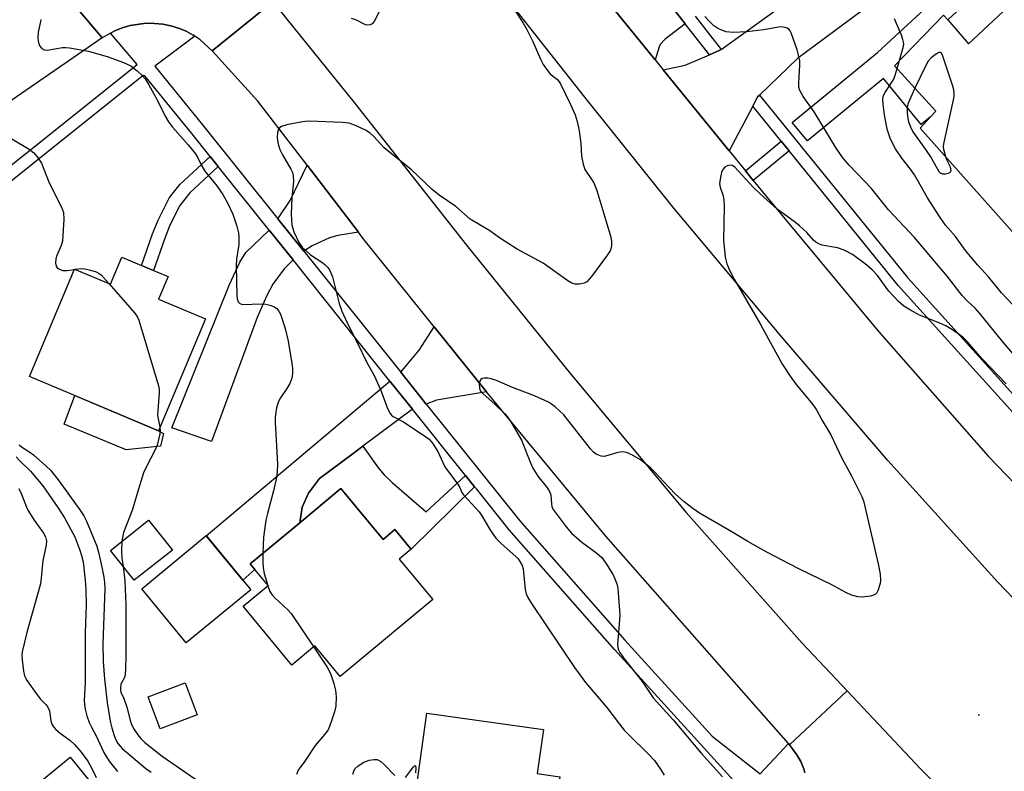
# Model space of a CAD drawing. Units: inches. Extents: x 1285762 to 1291762, y 509451 to 513451.
# Drawn here: x 1286911 to 1287158, y 511191 to 511380 of the extents above; entities that cross this region are included whole.
import ezdxf

# ---------------------------------------------------------------- set-up
doc = ezdxf.new("R2010")
doc.units = ezdxf.units.IN
doc.header["$MEASUREMENT"] = 0
for name, color, linetype in [('BLDG-Footprint', 5, 'Continuous'), ('CULTRL-Pad', 6, 'Continuous'), ('ELEV-Spot Elevation', 7, 'Continuous'), ('TRANS-Driveway', 251, 'Continuous'), ('TRANS-Non Street Sidewalk', 7, 'Continuous'), ('TRANS-Parking Lot', 4, 'Continuous'), ('TRANS-Road', 130, 'Continuous'), ('TRANS-Street Sidewalk', 7, 'Continuous'), ('Undefined', 1, 'Continuous')]:
    doc.layers.add(name, color=color, linetype=linetype)

msp = doc.modelspace()

# ---------------------------------------------------------------- linework, layer by layer
at = {"layer": 'BLDG-Footprint'}
for points, elevation in [([(1286948.36, 511315.33), (1286945.97, 511309.65), (1286957.71, 511304.72), (1286945.93, 511276.66), (1286913.64, 511290.23), (1286924.96, 511317.18), (1286933.95, 511313.4), (1286936.8, 511320.18), (1286941.75, 511318.1), (1286944.71, 511316.86)], 296.44), ([(1286991.69, 511262.19), (1287002.23, 511249.46), (1287005.21, 511251.93), (1287006.04, 511250.93), (1287008.3, 511248.2), (1287009.31, 511246.98), (1287006.3, 511244.49), (1287014.69, 511234.36), (1286991.48, 511215.13), (1286985.17, 511222.74), (1286979.4, 511217.96), (1286967.2, 511232.7), (1286973.43, 511237.86), (1286970.09, 511241.9), (1286968.91, 511243.32), (1286981.36, 511253.63)], 294.23), ([(1286949.46, 511246.79), (1286939.9, 511239.2), (1286933.93, 511246.7), (1286943.49, 511254.3)], 296.04), ([(1286969.08, 511236.85), (1286952.92, 511223.57), (1286941.79, 511237.1), (1286957.95, 511250.39), (1286967.14, 511239.21)], 295.12), ([(1286955.62, 511205.48), (1286946.36, 511202.01), (1286943.36, 511210.03), (1286952.62, 511213.49)], 304.88), ([(1287045.6, 511183.39), (1287044.69, 511176.8), (1287038.82, 511177.61), (1287037.36, 511167.08), (1287009.3, 511170.96), (1287008.39, 511171.09), (1287013.21, 511205.87), (1287042.43, 511201.82), (1287040.9, 511190.76), (1287046.51, 511189.99), (1287046.08, 511186.82)], 293.78), ([(1286930.03, 511187.31), (1286919.25, 511178.51), (1286913.09, 511186.06), (1286923.87, 511194.85)], 314.96)]:
    msp.add_lwpolyline(points, close=True, dxfattribs=dict(at, elevation=elevation))
msp.add_polyline3d([(1287188.38, 511294.6, 295.87), (1287136.83, 511352.45, 295.87), (1287139.4, 511355.29, 295.87), (1287140.75, 511356.77, 295.87), (1287130.42, 511368.07, 295.87), (1287142.7, 511380.77, 295.87), (1287143.73, 511379.59, 295.87), (1287148.93, 511373.64, 295.87), (1287166.35, 511389.92, 295.87)], dxfattribs=at)
at = {"layer": 'CULTRL-Pad'}
msp.add_lwpolyline([(1286946.5, 511272.79), (1286937.89, 511271.91), (1286922.32, 511278.34), (1286924.98, 511285.47), (1286945.93, 511276.66), (1286947.23, 511275.99)], close=True, dxfattribs=at)
at = {"layer": 'ELEV-Spot Elevation'}
msp.add_point((1287151.52, 511205.48, 289.33), dxfattribs=at)
at = {"layer": 'TRANS-Driveway'}
for points in [[(1287077.98, 511378.65), (1287072.97, 511374.78), (1287071.71, 511373.46), (1287071.39, 511372.84), (1287070.4, 511369.6), (1287060.48, 511381.77), (1287064.42, 511382.01), (1287071.41, 511387.07)], [(1286996.06, 511326.4), (1286990.95, 511325.57), (1286988.81, 511325.01), (1286984.51, 511323.02), (1286982.4, 511321.68), (1286975.91, 511329.78), (1286979, 511334.35), (1286983.19, 511343.19)], [(1286979.69, 511319.48), (1286977.49, 511317.24), (1286974.59, 511313.37), (1286973.05, 511310.4), (1286970.7, 511305.01), (1286959.22, 511273.95), (1286949.27, 511277.38), (1286963.73, 511313.29), (1286966.36, 511318.94), (1286967.86, 511321.33), (1286973.7, 511326.95)], [(1287028.2, 511286.43), (1287015.62, 511284.31), (1287013.08, 511283.36), (1287006.66, 511291.39), (1287011.26, 511296.85), (1287015.07, 511302.73)], [(1287009.64, 511282.06), (1286997.18, 511272.8), (1286994.74, 511271), (1286986.29, 511264.71), (1286983.58, 511261.02), (1286982.01, 511257.52), (1286981.36, 511253.63), (1286968.91, 511243.32), (1286970.09, 511241.9), (1286967.14, 511239.21), (1286957.95, 511250.38), (1287003.98, 511289.13)]]:
    msp.add_lwpolyline(points, close=True, dxfattribs=at)
at = {"layer": 'TRANS-Non Street Sidewalk'}
for points in [[(1287173.16, 511402.04), (1287165.31, 511396.47), (1287168.78, 511391.68), (1287166.35, 511389.92), (1287163.92, 511388.16), (1287159.51, 511394.25), (1287143.73, 511379.59), (1287142.7, 511380.77), (1287130.42, 511368.07), (1287140.75, 511356.77), (1287139.4, 511355.29), (1287137.07, 511353.39), (1287127.67, 511364.93), (1287108.59, 511349.28), (1287104.79, 511353.92), (1287126.12, 511371.43), (1287141.11, 511385.34), (1287140.68, 511388.6), (1287155.81, 511401.6), (1287162.13, 511403.25), (1287169.7, 511405.98)], [(1287103.98, 511346.79), (1287095.02, 511339.36), (1287093.03, 511341.81), (1287101.98, 511349.23)], [(1286960.93, 511342.88), (1286953.79, 511336.29), (1286951.28, 511333.11), (1286948.83, 511328.14), (1286947.44, 511324.68), (1286944.71, 511316.86), (1286941.75, 511318.1), (1286944.49, 511326.02), (1286945.87, 511329.4), (1286948.76, 511335.11), (1286951.43, 511338.48), (1286958.92, 511345.39)], [(1287022.92, 511265.48), (1287025.19, 511262.64), (1287009.31, 511246.98), (1287008.3, 511248.2), (1287006.04, 511250.93), (1287005.21, 511251.93), (1287002.23, 511249.46), (1286991.69, 511262.19), (1286981.36, 511253.63), (1286982.01, 511257.52), (1286983.58, 511261.02), (1286986.29, 511264.71), (1286994.74, 511271), (1286997.18, 511272.8), (1287001.08, 511267.31), (1287002.52, 511265.66), (1287004.53, 511263.71), (1287013.08, 511256.37)]]:
    msp.add_lwpolyline(points, close=True, dxfattribs=at)
at = {"layer": 'TRANS-Parking Lot'}
msp.add_lwpolyline([(1287146.66, 511400.13), (1287106.11, 511369.9), (1287096.58, 511360.78), (1287096.1, 511360.32), (1287094.86, 511357.98), (1287088.95, 511346.82), (1287072.42, 511367.12), (1287077.93, 511368.28), (1287084.06, 511370.89), (1287086.65, 511372.03), (1287086.99, 511372.23), (1287127.5, 511401.41)], dxfattribs=at)
at = {"layer": 'TRANS-Road'}
for points in [[(1286914.28, 511395.92), (1286931.84, 511375.1), (1286906.76, 511357.83)], [(1286974.65, 511384.12), (1286959.44, 511371.88), (1286956.4, 511374.64), (1286955.04, 511375.55), (1286954.69, 511375.76), (1286952.89, 511376.76), (1286950.99, 511377.55), (1286949.03, 511378.16), (1286947.02, 511378.57), (1286944.97, 511378.72), (1286942.92, 511378.8), (1286938.86, 511378.23), (1286936.89, 511377.65), (1286935, 511376.84), (1286933.98, 511376.32), (1286931.84, 511375.1), (1286914.28, 511395.92)], [(1287185.07, 511208.72), (1287156.17, 511238.83), (1287128.69, 511269.18), (1287101.9, 511300.47), (1287075.11, 511332.46), (1287052.78, 511360.25), (1287025.28, 511395.28)], [(1287060.48, 511381.77), (1287070.4, 511369.6), (1287072.42, 511367.12), (1287088.95, 511346.82), (1287093.03, 511341.81), (1287095.02, 511339.36), (1287097.34, 511336.51), (1287126.48, 511301.48), (1287153.97, 511270.2), (1287160.63, 511263.25)], [(1287107.95, 511190.99), (1287107.64, 511191.93), (1287106.9, 511193.77), (1287105.92, 511195.51), (1287104.09, 511197.96), (1287118.51, 511211.51), (1287136.89, 511191.95), (1287162.44, 511166.4)]]:
    msp.add_lwpolyline(points, dxfattribs=at)
msp.add_lwpolyline([(1287118.51, 511211.51), (1287104.09, 511197.96), (1287103.82, 511198.29), (1287058.04, 511250.23), (1287028.2, 511286.43), (1287015.07, 511302.73), (1286997.17, 511324.96), (1286996.06, 511326.4), (1286983.19, 511343.19), (1286970.84, 511359.29), (1286959.44, 511371.88), (1286974.65, 511384.12), (1286994.96, 511358.9), (1287023.17, 511323.17), (1287049.25, 511290.94), (1287078.16, 511256.15), (1287107.29, 511223.46)], close=True, dxfattribs=at)
at = {"layer": 'TRANS-Street Sidewalk'}
for points in [[(1287080.45, 511380.56), (1287086.99, 511372.23), (1287086.65, 511372.03), (1287084.06, 511370.89), (1287077.98, 511378.65), (1287071.41, 511387.07)], [(1287165.71, 511274.94), (1287131.33, 511313.05), (1287103.98, 511346.79), (1287101.98, 511349.23), (1287094.86, 511357.98), (1287096.1, 511360.32), (1287096.58, 511360.78), (1287133.69, 511315.07), (1287168, 511277.04)]]:
    msp.add_lwpolyline(points, dxfattribs=at)
for points in [[(1286884.78, 511323.88, 0), (1286940.65, 511368.47, 0), (1286933.98, 511376.32, 0), (1286935, 511376.84, 0), (1286936.89, 511377.65, 0), (1286938.86, 511378.23, 0), (1286942.92, 511378.8, 0), (1286944.97, 511378.72, 0), (1286947.02, 511378.57, 0), (1286949.03, 511378.16, 0), (1286950.99, 511377.55, 0), (1286952.89, 511376.76, 0), (1286954.69, 511375.76, 0), (1286955.04, 511375.55, 0), (1286945.07, 511368.03, 0), (1286957.03, 511353.33, 0), (1286975.91, 511329.78, 0), (1286982.4, 511321.68, 0), (1287006.66, 511291.39, 0), (1287013.08, 511283.36, 0), (1287036.5, 511254.1, 0), (1287062.85, 511224.23, 0), (1287084.69, 511200.11, 0), (1287096.76, 511190.67, 0), (1287103.82, 511198.29, 0), (1287104.09, 511197.96, 0), (1287105.92, 511195.51, 0), (1287106.9, 511193.77, 0), (1287107.64, 511191.93, 0), (1287107.95, 511190.99, 0)], [(1287090.95, 511188, 0), (1287060.24, 511221.9, 0), (1287033.83, 511251.85, 0), (1287025.7, 511262, 0), (1287025.19, 511262.64, 0), (1287022.92, 511265.48, 0), (1287009.64, 511282.06, 0), (1287003.98, 511289.13, 0), (1286979.69, 511319.48, 0), (1286973.7, 511326.95, 0), (1286960.93, 511342.88, 0), (1286958.92, 511345.39, 0), (1286954.32, 511351.14, 0), (1286942.54, 511365.61, 0), (1286942.12, 511365.68, 0), (1286886.71, 511321.45, 0)]]:
    msp.add_polyline3d(points, dxfattribs=at)
at = {"layer": 'Undefined'}
for p, q in [((1287131.03, 511367.4, 294), (1287131.53, 511369.22, 294)), ((1286924.93, 511317.11, 296), (1286925.07, 511317.13, 296)), ((1286973.38, 511237.93, 294), (1286973.4, 511237.84, 294))]:
    msp.add_line(p, q, dxfattribs=at)
for points, elevation in [([(1287000, 511417.28), (1287001.72, 511414.51), (1287002.54, 511413.03), (1287002.98, 511411.99), (1287003.67, 511409.78), (1287004.29, 511407.55), (1287004.71, 511405.25), (1287005.23, 511401.62), (1287005.33, 511399.43), (1287005.24, 511396.59), (1287004.82, 511394.59), (1287001.42, 511382.14), (1287000.95, 511380.93), (1287000, 511379.19)], 294), ([(1287033.55, 511384.7), (1287037.35, 511378.79), (1287038.36, 511377.03), (1287039.8, 511374.19), (1287041.72, 511369.79), (1287042.39, 511368.47), (1287043.18, 511367.3), (1287044.07, 511366.2), (1287044.67, 511365.64), (1287045.95, 511364.68), (1287046.73, 511363.62), (1287049.22, 511358.43), (1287050.36, 511355.8), (1287050.92, 511354.17), (1287051.35, 511351.85), (1287051.82, 511348.63), (1287051.97, 511345.5), (1287052.36, 511343.48), (1287052.81, 511342.11), (1287055.06, 511338.75), (1287055.78, 511336.89), (1287059.35, 511325.16), (1287059.5, 511324.09), (1287059.49, 511323.03), (1287059.35, 511322.26), (1287059.12, 511321.74), (1287058.5, 511320.77), (1287054.47, 511315.3), (1287053.93, 511314.61), (1287053.34, 511314.02), (1287052.61, 511313.64), (1287051.5, 511313.4), (1287050.37, 511313.39), (1287049.58, 511313.64), (1287048.58, 511314.25), (1287042.38, 511318.67), (1287035.84, 511322.19), (1287031.7, 511324.86), (1287029.02, 511326.73), (1287024.08, 511329.72), (1287020.45, 511332.86), (1287016.34, 511335.72), (1287014.58, 511337.13), (1287009.35, 511342.05), (1287003.89, 511346.44), (1287002.55, 511347.6), (1287001.42, 511348.71), (1287000, 511350.35)], 292), ([(1286916.47, 511379.71), (1286916.44, 511379.18), (1286915.82, 511376.58), (1286915.76, 511375.13), (1286915.84, 511374.26), (1286916.04, 511373.45), (1286916.27, 511373), (1286916.75, 511372.48), (1286917.35, 511372.14), (1286918.09, 511372.06), (1286921.95, 511372.66), (1286922.79, 511372.69), (1286923.64, 511372.61), (1286928.43, 511371.75), (1286933.37, 511370.34), (1286937.21, 511368.97), (1286939.05, 511368.13), (1286940.61, 511366.87), (1286941.86, 511365.67), (1286942.62, 511364.82), (1286943.53, 511363.38), (1286945.61, 511359.58), (1286947.63, 511355.53), (1286948.46, 511354.07), (1286949.51, 511352.7), (1286953.44, 511348.3), (1286955.21, 511346.03), (1286955.79, 511345.09), (1286956.68, 511343.26), (1286957.61, 511341.74), (1286960.56, 511338.03), (1286962.11, 511335.85), (1286963.31, 511333.64), (1286964.57, 511330.95), (1286965.63, 511327.91), (1286966, 511326.29), (1286966.13, 511325.21), (1286966.09, 511323.33), (1286965.53, 511319.7), (1286965.44, 511318.07), (1286965.61, 511310.61), (1286965.69, 511309.74), (1286965.9, 511308.98), (1286966.33, 511308.52), (1286967.06, 511308.33), (1286971.74, 511308.49), (1286972.87, 511308.36), (1286974.24, 511308.06), (1286974.99, 511307.75), (1286975.61, 511307.26), (1286976.11, 511306.65), (1286976.51, 511305.9), (1286977.67, 511302.27), (1286978.43, 511299.08), (1286979.46, 511293.02), (1286979.55, 511292.15), (1286979.55, 511290.99), (1286979.39, 511289.86), (1286978.86, 511288.52), (1286978.14, 511287.27), (1286976.55, 511284.96), (1286976.04, 511283.98), (1286975.58, 511282.38), (1286975.26, 511280.73), (1286975.18, 511279.89), (1286975.19, 511278.74), (1286975.76, 511268.38), (1286975.73, 511266.36), (1286975.51, 511264.95), (1286974.8, 511261.63), (1286973.26, 511255.96), (1286972.87, 511254.25), (1286972.25, 511250.03), (1286972.11, 511245.97)], 294), ([(1287000, 511379.19), (1286999.53, 511378.64), (1286999.02, 511378.39), (1286998.42, 511378.29), (1286997.85, 511378.38), (1286995.38, 511379.6), (1286994.32, 511379.97)], 294), ([(1287160.57, 511295.45), (1287157.52, 511298.99), (1287151.8, 511306.07), (1287150.65, 511307.35), (1287148.71, 511309.15), (1287147.38, 511310.55), (1287143.61, 511315.38), (1287135.41, 511325.07), (1287128.91, 511332.05), (1287124.64, 511337.36), (1287119, 511343.25), (1287117.47, 511345.06), (1287115.82, 511347.47), (1287110.31, 511356.57), (1287107.52, 511360.41), (1287106.64, 511361.91), (1287106.44, 511362.73), (1287106.4, 511363.6), (1287106.47, 511365.39), (1287106.72, 511368.31), (1287106.65, 511369.43), (1287105.97, 511372.13), (1287105.11, 511374.71), (1287104.48, 511376.35), (1287104.23, 511376.84), (1287103.9, 511377.26), (1287103.48, 511377.55), (1287102.99, 511377.74), (1287101.91, 511377.89), (1287100.79, 511377.75), (1287097.67, 511377.14), (1287093.4, 511376.59), (1287089.96, 511376.49), (1287088.26, 511376.66), (1287086.89, 511377.14), (1287085.85, 511377.64), (1287085.14, 511378.16), (1287084.08, 511379.18), (1287082.87, 511380.5)], 292), ([(1287131.53, 511369.22), (1287132.59, 511372.66), (1287132.72, 511373.52), (1287132.69, 511374.01), (1287132.53, 511374.74), (1287132.14, 511375.81), (1287130.39, 511379.89)], 294), ([(1287143.23, 511345.27), (1287142.74, 511347.16), (1287142.69, 511347.73), (1287142.76, 511348.6), (1287145.18, 511359.57), (1287145.33, 511360.43), (1287145.38, 511361.29), (1287145.25, 511362.13), (1287145.01, 511362.97), (1287142.72, 511370), (1287142.43, 511370.78), (1287142.06, 511371.34), (1287141.91, 511371.43), (1287141.55, 511371.41), (1287140.92, 511371.09), (1287139.6, 511370.09), (1287138.84, 511369.26), (1287138.13, 511368), (1287135.53, 511362.48)], 294), ([(1287160.09, 511308.22), (1287157.24, 511311.23), (1287153.95, 511315.22), (1287151.29, 511318.13), (1287149.45, 511320.29), (1287148.21, 511321.84), (1287145.66, 511325.35), (1287143.22, 511328.14), (1287141.82, 511330.07), (1287138.64, 511335.01), (1287136.1, 511339.66), (1287135.38, 511340.83), (1287134.42, 511342.21), (1287132.28, 511344.96), (1287130.66, 511347.28), (1287129.36, 511349.72), (1287128.53, 511352.24), (1287127.88, 511355.86), (1287127.55, 511358.46), (1287127.48, 511359.6), (1287127.58, 511360.4), (1287127.95, 511361.34), (1287130.21, 511364.75), (1287130.6, 511365.79), (1287131.03, 511367.4)], 294), ([(1287135.53, 511362.48), (1287134.13, 511359.53), (1287133.77, 511358.46), (1287133.61, 511357.65), (1287133.59, 511356.29), (1287133.71, 511354.92), (1287133.89, 511354.11), (1287134.42, 511352.78), (1287134.99, 511351.56), (1287138.19, 511347.15), (1287139.63, 511345.05), (1287141.5, 511341.66), (1287141.84, 511341.32), (1287142.43, 511341.03), (1287143.18, 511341.03), (1287143.92, 511341.23), (1287144.48, 511341.57), (1287144.63, 511341.89), (1287144.45, 511342.73), (1287143.59, 511344.41), (1287143.23, 511345.27)], 294), ([(1287000, 511350.35), (1286999.01, 511351.25), (1286997.82, 511352.01), (1286995.54, 511353.07), (1286993.75, 511353.71), (1286992.04, 511353.94), (1286983.85, 511354.22), (1286982.69, 511354.16), (1286981.54, 511353.98), (1286978.09, 511353.3), (1286976.76, 511352.9), (1286976.36, 511352.62), (1286976.08, 511352.2), (1286975.83, 511351.42), (1286975.68, 511350.27), (1286975.86, 511348.81), (1286976.39, 511347.12), (1286977.05, 511345.81), (1286979.14, 511342.18), (1286979.51, 511341.38), (1286979.74, 511340.55), (1286979.83, 511339.12), (1286979.38, 511335.01), (1286979.25, 511330.9), (1286979.42, 511328.24), (1286979.61, 511327.38), (1286979.91, 511326.55), (1286981.15, 511323.87), (1286981.97, 511322.68), (1286984.09, 511320.73), (1286986.86, 511318.89), (1286987.7, 511318.24), (1286988.45, 511317.51), (1286988.92, 511316.83), (1286989.57, 511315.23), (1286991.24, 511308.58), (1286991.91, 511306.63), (1286993.24, 511303.71), (1286995.74, 511298.79), (1286998.16, 511293.74), (1287000, 511290.5)], 292), ([(1286909.19, 511349.78), (1286913.58, 511347.21), (1286914.71, 511346.29), (1286915.83, 511344.96), (1286916.61, 511343.75), (1286918.55, 511338.79), (1286921.67, 511332.7), (1286922.18, 511331.37), (1286922.27, 511329.67), (1286921.91, 511324.17), (1286921.61, 511323.05), (1286920.5, 511320.61), (1286920.23, 511319.77), (1286920.15, 511318.65), (1286920.31, 511317.89), (1286920.57, 511317.49), (1286920.96, 511317.2), (1286921.91, 511316.85), (1286923.08, 511316.85), (1286924.93, 511317.11)], 296), ([(1287158.37, 511288.41), (1287152.49, 511294.61), (1287150.69, 511296.59), (1287148.72, 511298.97), (1287147.53, 511300.12), (1287144.94, 511301.95), (1287143.26, 511302.96), (1287141.73, 511303.65), (1287136.63, 511305.64), (1287134.4, 511306.86), (1287132.73, 511307.91), (1287131.43, 511309.06), (1287129, 511311.61), (1287126.11, 511315.58), (1287124.82, 511317.01), (1287123.47, 511318.15), (1287119.86, 511320.81), (1287117.78, 511321.91), (1287116.14, 511322.51), (1287112.18, 511323.2), (1287111.4, 511323.49), (1287110.68, 511323.91), (1287110.07, 511324.45), (1287108.46, 511326.33), (1287106.6, 511328.05), (1287105.28, 511329.13), (1287100.97, 511332.19), (1287096.65, 511336.1), (1287094.98, 511337.71), (1287090.39, 511342.7), (1287089.83, 511343.09), (1287089.2, 511343.23), (1287088.51, 511343.06), (1287087.86, 511342.69), (1287087.36, 511342.13), (1287087.05, 511341.37), (1287086.68, 511339.69), (1287086.58, 511338.56), (1287086.7, 511337.73), (1287087.43, 511335.56), (1287087.65, 511334.45), (1287087.7, 511332.98), (1287087.58, 511324.44), (1287088.01, 511320.14), (1287088.36, 511318.46), (1287089.02, 511316.91), (1287090.19, 511314.62), (1287096.72, 511303.46), (1287099.22, 511298.84), (1287102.36, 511293.3), (1287104.28, 511290.37), (1287105.76, 511288.29), (1287109.89, 511283.35), (1287110.89, 511281.93), (1287112.3, 511279.21), (1287114.46, 511275.65), (1287117.17, 511269.81), (1287119.67, 511265.18), (1287122.21, 511260.17), (1287122.61, 511259.07), (1287122.98, 511257.65), (1287126.32, 511243.33), (1287126.8, 511240.73), (1287126.92, 511239.27), (1287126.82, 511238.42), (1287126.21, 511236.55), (1287125.96, 511236.08), (1287125.63, 511235.7), (1287125.18, 511235.44), (1287124.38, 511235.21), (1287122.34, 511234.95), (1287121.21, 511235.03), (1287119.61, 511235.49), (1287118.18, 511236.17), (1287114.56, 511238.11), (1287106.42, 511242.1), (1287098.27, 511246.36), (1287093.68, 511248.94), (1287089.09, 511251.7), (1287081.55, 511256.04), (1287079.89, 511257.16), (1287077.69, 511258.87), (1287075.54, 511260.77), (1287073.9, 511262.41), (1287070.18, 511266.44), (1287069.16, 511267.43), (1287066.77, 511269.35), (1287064.55, 511270.61), (1287063.26, 511271.18), (1287062.21, 511271.36), (1287061.11, 511271.22), (1287058.53, 511270.43), (1287057.68, 511270.26), (1287056.89, 511270.33), (1287055.67, 511270.82), (1287055.01, 511271.29), (1287054.24, 511272.13), (1287047.5, 511280.67), (1287045.36, 511282.63), (1287044.45, 511283.34), (1287043.7, 511283.8), (1287040.2, 511285.42), (1287034.64, 511287.53), (1287030.68, 511289.26), (1287029.33, 511289.72), (1287028.46, 511289.83), (1287027.61, 511289.82), (1287027.1, 511289.73), (1287026.71, 511289.51), (1287026.48, 511289.12), (1287026.35, 511288.34), (1287026.39, 511287.49), (1287026.53, 511286.95), (1287026.78, 511286.52), (1287027.3, 511285.94), (1287030.22, 511283.36), (1287032.79, 511280.94), (1287033.35, 511280.28), (1287034.15, 511279.08), (1287036.95, 511274.32), (1287039.2, 511268.61), (1287039.8, 511267.29), (1287041.04, 511265.33), (1287043.42, 511262.28), (1287044.04, 511261.3), (1287044.27, 511260.52), (1287044.42, 511258.33), (1287044.54, 511257.72), (1287044.88, 511256.97), (1287045.35, 511256.26), (1287048.13, 511252.56), (1287049.5, 511251.04), (1287052.04, 511248.74), (1287055.84, 511246.02), (1287057.06, 511244.9), (1287058.08, 511243.51), (1287059.89, 511240.54), (1287060.35, 511239.59), (1287060.81, 511238.29), (1287061.06, 511237.2), (1287061.19, 511236.03), (1287061.54, 511230.49), (1287061.01, 511223.03), (1287061.15, 511221.97), (1287061.56, 511221.1), (1287062.51, 511219.78), (1287067.21, 511213.88), (1287069.9, 511209.79), (1287074.97, 511204.26), (1287081.97, 511195.91), (1287087.27, 511189.99)], 290), ([(1286925.07, 511317.13), (1286926.66, 511317.31), (1286927.54, 511317.28), (1286928.97, 511316.94), (1286930.36, 511316.46), (1286931.13, 511316.07), (1286931.59, 511315.71), (1286933.54, 511313.57)], 296), ([(1286933.54, 511313.57), (1286940.06, 511306.1), (1286940.73, 511305.14), (1286941.08, 511304.35), (1286945.98, 511287.93), (1286946.1, 511287.07), (1286946.12, 511286.19), (1286945.72, 511280.65), (1286945.85, 511279.65), (1286946.32, 511277.61)], 296), ([(1287000, 511290.5), (1287001.6, 511287), (1287003.39, 511282.25), (1287004.02, 511280.96), (1287004.37, 511280.55), (1287004.77, 511280.24), (1287007.18, 511278.95), (1287012.65, 511275.42), (1287013.77, 511274.53), (1287014.67, 511273.52), (1287015.94, 511271.44), (1287017.75, 511267.59), (1287020.87, 511263.37), (1287021.44, 511262.41), (1287022.02, 511261.23), (1287022.47, 511260.54), (1287026.35, 511256.33), (1287027.01, 511255.34), (1287029.16, 511251.65), (1287030.52, 511249.77), (1287031.77, 511248.49), (1287035.56, 511245.12), (1287036.07, 511244.56), (1287036.55, 511243.89), (1287037.07, 511242.87), (1287037.33, 511242.06), (1287037.87, 511236.88), (1287038.13, 511235.85), (1287038.54, 511234.87), (1287039.47, 511233.38), (1287050.24, 511217.39), (1287053.01, 511213.6), (1287058.35, 511207.34), (1287061.45, 511203.19), (1287062.67, 511201.67), (1287063.82, 511200.44), (1287068.86, 511195.58), (1287070.22, 511194.05), (1287071.75, 511191.9), (1287072.66, 511190.37)], 292), ([(1286946.32, 511277.61), (1286946.39, 511276.73), (1286946.29, 511275.87), (1286945.61, 511273.02), (1286945.16, 511271.93), (1286942.96, 511267.72), (1286942.24, 511266.11), (1286940.59, 511260.91), (1286939.47, 511256.92), (1286937.2, 511251.2), (1286937, 511250.36), (1286936.8, 511248.98)], 296), ([(1286911.08, 511273.12), (1286911.62, 511272.64), (1286913.69, 511271.34), (1286914.63, 511270.62), (1286917.76, 511267.91), (1286919, 511266.72), (1286921.09, 511264.05), (1286926.25, 511256.82), (1286927.24, 511255.36), (1286927.96, 511254.05), (1286930.5, 511247.73), (1286930.93, 511246.23), (1286931.79, 511242.49), (1286932.3, 511239.97), (1286932.48, 511238.61), (1286932.49, 511237.16), (1286932.06, 511223.26), (1286932.12, 511218.83), (1286932.45, 511214.46), (1286933.11, 511208.61), (1286933.83, 511203.93), (1286934.24, 511202.24), (1286934.82, 511200.35), (1286935.25, 511199.2), (1286935.75, 511198.28), (1286936.88, 511197.08), (1286942.83, 511192.05), (1286944.14, 511191.12)], 298), ([(1286910.31, 511270.16), (1286911.25, 511269.1), (1286913.88, 511266.54), (1286916.99, 511262.9), (1286920.77, 511257.44), (1286922.41, 511254.83), (1286924.97, 511250.1), (1286926.26, 511246.77), (1286926.69, 511245.43), (1286927.06, 511243.8), (1286927.62, 511239.22), (1286927.78, 511236.9), (1286927.82, 511233.05), (1286927.56, 511226.05), (1286927.59, 511213.58), (1286927.36, 511209.16), (1286927.4, 511208.05), (1286927.6, 511206.91), (1286928.02, 511205.21), (1286928.57, 511203.61), (1286929.15, 511202.38), (1286930.39, 511200.2), (1286932.25, 511196.07), (1286933.61, 511193.92), (1286935.72, 511191.33)], 300), ([(1286910.94, 511262.18), (1286911.65, 511260.78), (1286912.87, 511257.52), (1286913.22, 511256.76), (1286914.81, 511254.27), (1286917.16, 511251.01), (1286917.63, 511250.1), (1286917.89, 511249.11), (1286917.82, 511248.01), (1286916.98, 511244.2), (1286916.58, 511239.7), (1286916.37, 511238.28), (1286913.05, 511226.47), (1286911.8, 511221.28), (1286911.73, 511220.41), (1286911.8, 511219.27), (1286912.17, 511216.4), (1286912.41, 511215.29), (1286912.62, 511214.76), (1286913.06, 511214), (1286915.3, 511210.86), (1286916.39, 511209.45), (1286917.76, 511208.04), (1286918.24, 511207.4), (1286918.64, 511206.47), (1286918.98, 511203.95), (1286919.26, 511203.18), (1286919.68, 511202.47), (1286920.25, 511201.84), (1286921.33, 511200.87), (1286923.72, 511199.18), (1286924.96, 511198.09), (1286926.6, 511196.13), (1286928.24, 511193.84), (1286929.36, 511191.9), (1286930.36, 511189.8)], 302), ([(1286936.8, 511248.98), (1286936.67, 511246.67), (1286936.82, 511244.65), (1286937.08, 511242.74)], 296), ([(1286972.11, 511245.97), (1286972.08, 511243.78), (1286972.16, 511242.3), (1286972.49, 511240.88), (1286973.38, 511237.93)], 294), ([(1286937.08, 511242.74), (1286937.56, 511239.09), (1286937.79, 511233.02), (1286937.81, 511220.22), (1286937.73, 511217.05), (1286937.61, 511215.63), (1286937.42, 511214.83), (1286936.57, 511213.14), (1286936.42, 511212.32), (1286936.43, 511211.76), (1286936.57, 511211.18), (1286937.28, 511209.56), (1286938.04, 511207.4), (1286938.83, 511204.12), (1286939.08, 511203.34), (1286939.68, 511202.09), (1286940.81, 511200.45), (1286941.53, 511199.57), (1286942.54, 511198.58), (1286946.87, 511195.1), (1286958.47, 511187.15)], 296), ([(1286973.4, 511237.84), (1286973.91, 511236.4), (1286974.34, 511235.66), (1286975.13, 511234.8), (1286978.39, 511231.77), (1286979.19, 511230.9), (1286984.86, 511222.48)], 294), ([(1286984.86, 511222.48), (1286988.25, 511217.41), (1286988.84, 511216.39), (1286989.18, 511215.58), (1286989.92, 511213.35), (1286990.35, 511211.66), (1286990.48, 511209.96), (1286990.43, 511207.7), (1286990.07, 511206.26), (1286989.44, 511204.26), (1286988.85, 511202.56), (1286988.48, 511201.76), (1286987.66, 511200.62), (1286985.27, 511197.78), (1286982.61, 511193.87), (1286980.95, 511191.63), (1286980.59, 511190.52)], 294), ([(1286994.7, 511190.63), (1286994.88, 511191.37), (1286995.2, 511192), (1286995.98, 511192.73), (1286997.44, 511193.62), (1286998.79, 511194.15), (1287000, 511194.34)], 294), ([(1287000, 511194.34), (1287000.76, 511194.28), (1287001.68, 511193.8), (1287002.46, 511193.12), (1287005.17, 511190.27)], 294), ([(1287007.88, 511189.75), (1287009.91, 511192.49), (1287010.27, 511192.78), (1287010.41, 511192.69), (1287010.46, 511192.11), (1287010.38, 511190.98)], 294)]:
    msp.add_lwpolyline(points, dxfattribs=dict(at, elevation=elevation))

doc.saveas('drawing.dxf')
